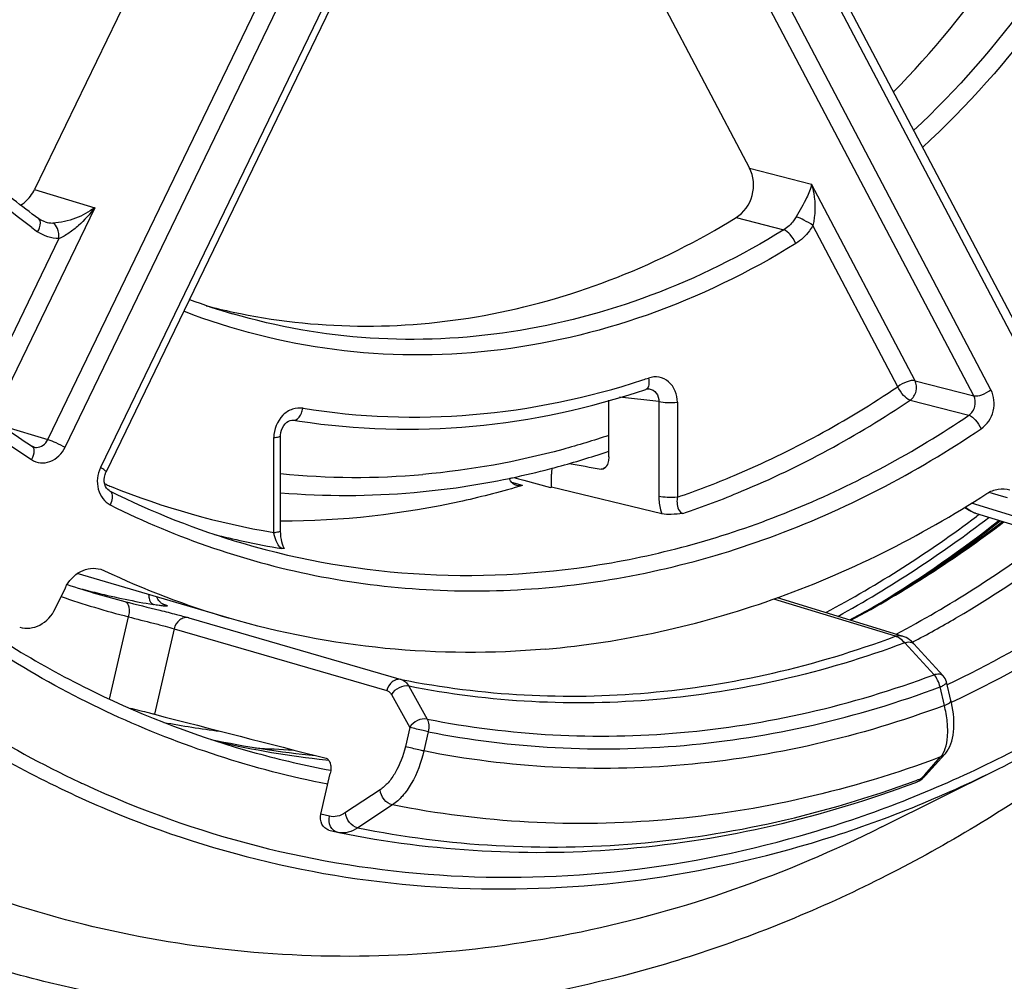
# Model space of a CAD drawing. Units: millimetres. Extents: x -3 to 844, y 0 to 594.
# Drawn here: x 81 to 85, y 68 to 72 of the extents above; entities that cross this region are included whole.
import ezdxf

# ---------------------------------------------------------------- set-up
doc = ezdxf.new("R2010")
doc.units = ezdxf.units.MM
doc.header["$LTSCALE"] = 46.255
for name, color, linetype in [('EINSATZ-9590DXF_CONTINUOUS_LINE', 7, 'CONTINUOUS'), ('FILTERELEMENDXF_CONTINUOUS_LINE', 7, 'CONTINUOUS'), ('HALTERING-95DXF_CONTINUOUS_LINE', 7, 'CONTINUOUS'), ('KASTEN_AK14-DXF_CONTINUOUS_LINE', 7, 'CONTINUOUS')]:
    doc.layers.add(name, color=color, linetype=linetype)

msp = doc.modelspace()

# ---------------------------------------------------------------- linework, layer by layer
at = {"layer": 'EINSATZ-9590DXF_CONTINUOUS_LINE', "color": 9, "linetype": 'CONTINUOUS'}
for p, q in [((84.86608, 69.91747), (84.86108, 69.91372)), ((84.87379, 69.92327), (84.86608, 69.91747)), ((81.05657, 69.57969), (81.17787, 69.54635)), ((84.5108, 69.39602), (83.98503, 69.55724)), ((81.34178, 69.53529), (81.34528, 69.53425)), ((81.34528, 69.53425), (81.34607, 69.53402)), ((81.11057, 69.12447), (81.19276, 69.48058)), ((81.45385, 69.47614), (82.37311, 69.209)), ((81.391, 69.4286), (81.30556, 69.05842)), ((81.391, 69.4286), (82.31056, 69.1614)), ((84.67786, 69.22956), (84.55114, 69.36756)), ((82.40595, 69.17988), (82.48571, 69.03777)), ((84.72296, 69.09682), (84.70384, 69.17676)), ((82.33045, 69.14389), (82.41022, 69.00178)), ((82.41022, 69.00178), (82.39099, 68.91849)), ((82.48999, 68.98307), (82.47077, 68.89978)), ((84.63748, 68.79692), (84.70622, 68.87374)), ((84.62288, 68.7806), (84.63748, 68.79692)), ((82.28181, 68.73192), (82.13204, 68.63295)), ((82.33548, 68.66633), (82.18566, 68.56737)), ((82.06237, 68.61758), (82.02561, 68.62698))]:
    msp.add_line(p, q, dxfattribs=at)
at = {"layer": 'EINSATZ-9590DXF_CONTINUOUS_LINE', "color": 7, "linetype": 'CONTINUOUS'}
for p, q in [((84.54038, 69.39708), (84.00018, 69.56285)), ((81.34511, 69.53368), (81.34291, 69.5347)), ((84.7177, 69.22514), (84.591, 69.36315)), ((84.75097, 69.11858), (84.73186, 69.19852)), ((84.64149, 68.79334), (84.72488, 68.8865)), ((82.02561, 68.62698), (82.06595, 68.80176)), ((82.06071, 68.55781), (82.09695, 68.54855)), ((82.09695, 68.54854), (82.10338, 68.54708))]:
    msp.add_line(p, q, dxfattribs=at)
for points in [[(81.34291, 69.5347), (81.34181, 69.53527), (81.3405, 69.53601), (81.33897, 69.53694), (81.33724, 69.53809), (81.33535, 69.53946), (81.33333, 69.54106), (81.3312, 69.54293), (81.32902, 69.54504), (81.32683, 69.54741), (81.32468, 69.55003), (81.3226, 69.55288), (81.32063, 69.55597), (81.3188, 69.55929), (81.31713, 69.56283), (81.31582, 69.56619)], [(84.591, 69.36314), (84.58716, 69.36719), (84.57985, 69.37412), (84.57231, 69.38032), (84.56463, 69.38569), (84.5569, 69.39021), (84.54924, 69.39385), (84.54185, 69.39661), (84.54044, 69.39706)], [(84.7249, 68.88652), (84.72841, 68.89062), (84.73476, 68.89913), (84.74069, 68.90862), (84.74605, 68.91902), (84.75077, 68.93026), (84.75481, 68.94228), (84.75814, 68.95505), (84.76076, 68.96851), (84.76265, 68.9826), (84.76381, 68.99727), (84.76426, 69.01243), (84.76401, 69.02799), (84.76308, 69.04385), (84.76151, 69.0599), (84.75934, 69.07601), (84.75662, 69.09204), (84.75343, 69.10781), (84.75097, 69.11858)], [(84.62055, 68.77505), (84.62694, 68.77969), (84.63306, 68.78484), (84.63884, 68.79048), (84.64148, 68.79333)], [(84.59905, 68.76397), (84.60019, 68.76441), (84.60712, 68.7674), (84.61393, 68.77096), (84.62055, 68.77505)]]:
    msp.add_lwpolyline(points, dxfattribs=at)
at = {"layer": 'EINSATZ-9590DXF_CONTINUOUS_LINE', "color": 9, "linetype": 'CONTINUOUS'}
for centre, radius, start, end in [((81.77676, 74.02907), 5.14287, 298.2373, 306.85034), ((81.92801, 73.16796), 3.6885, 255.03789, 256.35036), ((82.12262, 73.10441), 3.74123, 250.95756, 255.60866), ((81.92914, 73.17296), 3.69363, 256.35175, 260.20817), ((81.35243, 69.57801), 0.04445, 257.88172, 261.7729), ((83.1075, 72.91972), 3.7827, 258.80519, 275.07098), ((82.09631, 73.00676), 4.05332, 259.33067, 262.8038), ((82.92027, 73.30612), 4.83521, 290.28473, 290.6175)]:
    msp.add_arc(centre, radius, start, end, dxfattribs=at)
at = {"layer": 'EINSATZ-9590DXF_CONTINUOUS_LINE', "color": 7, "linetype": 'CONTINUOUS'}
for centre, radius, start, end in [((81.76421, 74.00935), 5.17024, 298.88217, 307.55165), ((82.09228, 73.11205), 3.68107, 251.56501, 253.6586), ((82.07051, 73.05985), 4.15885, 265.46137, 267.72944)]:
    msp.add_arc(centre, radius, start, end, dxfattribs=at)
msp.add_ellipse((82.47016, 74.45603), major_axis=(164.5083, -42.15413), ratio=0.0324912, start_param=-1.56955, end_param=-1.5650356, dxfattribs=at)
at = {"layer": 'EINSATZ-9590DXF_CONTINUOUS_LINE', "color": 9, "linetype": 'CONTINUOUS'}
for points, knots in [([(81.28056, 69.57651), (81.28065, 69.57123), (81.28191, 69.55552), (81.29028, 69.53627), (81.30096, 69.53314)], [0, 0, 0, 0, 0.321913, 1, 1, 1, 1]), ([(81.17787, 69.54635), (81.22827, 69.53342), (81.30256, 69.51529), (81.39465, 69.49226), (81.43612, 69.48129), (81.45385, 69.47614)], [0, 0, 0, 0, 0.5481942, 0.8054704, 1, 1, 1, 1]), ([(81.17787, 69.54635), (81.18196, 69.54516), (81.19003, 69.53834), (81.19564, 69.52237), (81.19691, 69.50233), (81.19465, 69.48795), (81.19276, 69.48058)], [0, 0, 0, 0, 0.1762645, 0.403084, 0.6850719, 1, 1, 1, 1]), ([(81.36133, 69.52742), (81.36127, 69.52696), (81.35934, 69.52638), (81.35639, 69.52626), (81.35102, 69.52636), (81.34064, 69.52722), (81.32363, 69.52938), (81.30914, 69.53173), (81.30096, 69.53314)], [0, 0, 0, 0, 0.0231168, 0.0764111, 0.1616707, 0.2776066, 0.5926432, 1, 1, 1, 1]), ([(81.34607, 69.53402), (81.34832, 69.53335), (81.35216, 69.53217), (81.35713, 69.53031), (81.35984, 69.52907), (81.3614, 69.5279), (81.36133, 69.52742)], [0, 0, 0, 0, 0.4172838, 0.7233121, 0.9150679, 1, 1, 1, 1]), ([(81.19276, 69.48058), (81.22884, 69.4708), (81.2822, 69.45746), (81.3484, 69.44059), (81.37826, 69.43249), (81.391, 69.4286)], [0, 0, 0, 0, 0.5472211, 0.8050419, 1, 1, 1, 1]), ([(81.45385, 69.47614), (81.44737, 69.47747), (81.4332, 69.47697), (81.4071, 69.46387), (81.3945, 69.44314), (81.391, 69.42861)], [0, 0, 0, 0, 0.2316088, 0.4766203, 1, 1, 1, 1]), ([(83.44186, 69.15183), (83.62287, 69.16767), (83.98598, 69.22527), (84.33786, 69.3314), (84.5108, 69.39602)], [0, 0, 0, 0, 0.4960272, 1, 1, 1, 1]), ([(84.5108, 69.39602), (84.51321, 69.39691), (84.5228, 69.39965), (84.53331, 69.39925), (84.54038, 69.39708)], [0, 0, 0, 0, 0.2574669, 1, 1, 1, 1]), ([(84.55114, 69.36756), (84.54491, 69.37431), (84.53272, 69.38569), (84.5179, 69.3939), (84.5108, 69.39602)], [0, 0, 0, 0, 0.5535923, 1, 1, 1, 1]), ([(84.55114, 69.36756), (84.37759, 69.30272), (84.0244, 69.19625), (83.48177, 69.11016), (82.93888, 69.10036), (82.5813, 69.14503), (82.40595, 69.17988)], [0, 0, 0, 0, 0.2550031, 0.5059881, 0.753924, 1, 1, 1, 1]), ([(84.55114, 69.36756), (84.55846, 69.37025), (84.57257, 69.37341), (84.58683, 69.36768), (84.591, 69.36315)], [0, 0, 0, 0, 0.5586992, 1, 1, 1, 1]), ([(82.48571, 69.03777), (82.6649, 69.00222), (83.03031, 68.95665), (83.58507, 68.96671), (84.13957, 69.05464), (84.5005, 69.16336), (84.67786, 69.22956)], [0, 0, 0, 0, 0.2460791, 0.4940175, 0.7450019, 1, 1, 1, 1]), ([(84.67786, 69.22956), (84.68518, 69.23224), (84.69928, 69.2354), (84.71354, 69.22968), (84.7177, 69.22514)], [0, 0, 0, 0, 0.5586821, 1, 1, 1, 1]), ([(84.70384, 69.17676), (84.70161, 69.18686), (84.69494, 69.20564), (84.68427, 69.22265), (84.67786, 69.22956)], [0, 0, 0, 0, 0.5233535, 1, 1, 1, 1]), ([(82.37311, 69.209), (82.36664, 69.21028), (82.35252, 69.20969), (82.32657, 69.19655), (82.31404, 69.17589), (82.31056, 69.1614)], [0, 0, 0, 0, 0.231632, 0.4766927, 1, 1, 1, 1]), ([(82.40595, 69.17988), (82.39192, 69.18261), (82.36131, 69.17667), (82.33791, 69.15665), (82.33045, 69.14389)], [0, 0, 0, 0, 0.4917794, 1, 1, 1, 1]), ([(82.37311, 69.209), (82.37976, 69.20706), (82.39308, 69.19914), (82.40205, 69.18685), (82.40595, 69.17988)], [0, 0, 0, 0, 0.4643858, 1, 1, 1, 1]), ([(82.48999, 68.98307), (82.67097, 68.94717), (83.03999, 68.90116), (83.60024, 68.91132), (84.16023, 69.00011), (84.52473, 69.1099), (84.70384, 69.17676)], [0, 0, 0, 0, 0.2460791, 0.4940175, 0.7450019, 1, 1, 1, 1]), ([(84.70384, 69.17676), (84.70805, 69.17842), (84.71552, 69.18171), (84.72468, 69.18733), (84.73064, 69.19246), (84.73224, 69.19691), (84.73186, 69.19852)], [0, 0, 0, 0, 0.3658499, 0.6586542, 0.8659629, 1, 1, 1, 1]), ([(82.31056, 69.1614), (82.31459, 69.16023), (82.32264, 69.15549), (82.32809, 69.14809), (82.33045, 69.14389)], [0, 0, 0, 0, 0.4656243, 1, 1, 1, 1]), ([(84.72296, 69.09682), (84.54075, 69.02875), (84.16995, 68.91695), (83.60025, 68.82657), (83.03028, 68.81628), (82.65487, 68.86319), (82.47077, 68.89978)], [0, 0, 0, 0, 0.2550038, 0.5059888, 0.7539244, 1, 1, 1, 1]), ([(84.70622, 68.87374), (84.71548, 68.88401), (84.72992, 68.91304), (84.7383, 68.96535), (84.73638, 69.02854), (84.72849, 69.07335), (84.72296, 69.09682)], [0, 0, 0, 0, 0.1802412, 0.409047, 0.6858042, 1, 1, 1, 1]), ([(84.72296, 69.09682), (84.72716, 69.09848), (84.73463, 69.10177), (84.7438, 69.10739), (84.74975, 69.11252), (84.75136, 69.11697), (84.75097, 69.11858)], [0, 0, 0, 0, 0.3658501, 0.6586543, 0.865963, 1, 1, 1, 1]), ([(82.48571, 69.03777), (82.47167, 69.04048), (82.4411, 69.03455), (82.41763, 69.01456), (82.41022, 69.00178)], [0, 0, 0, 0, 0.4917908, 1, 1, 1, 1]), ([(82.48999, 68.98307), (82.48293, 68.98463), (82.45629, 68.99066), (82.42966, 68.9968), (82.41022, 69.00178)], [0, 0, 0, 0, 0.2649472, 1, 1, 1, 1]), ([(82.48571, 69.03777), (82.48977, 69.03042), (82.49372, 69.01163), (82.49212, 68.993), (82.48999, 68.98307)], [0, 0, 0, 0, 0.4526106, 1, 1, 1, 1]), ([(82.39099, 68.91849), (82.38193, 68.87924), (82.36138, 68.82365), (82.31927, 68.76318), (82.29462, 68.74038), (82.28181, 68.73192)], [0, 0, 0, 0, 0.5488029, 0.7909263, 1, 1, 1, 1]), ([(82.47077, 68.89978), (82.4637, 68.90134), (82.43706, 68.90737), (82.41044, 68.9135), (82.39099, 68.91849)], [0, 0, 0, 0, 0.2649473, 1, 1, 1, 1]), ([(82.47077, 68.89978), (82.4596, 68.85072), (82.43422, 68.78121), (82.38199, 68.7055), (82.35138, 68.67693), (82.33548, 68.66633)], [0, 0, 0, 0, 0.5492774, 0.7912962, 1, 1, 1, 1]), ([(84.70622, 68.87374), (84.51446, 68.80185), (84.12418, 68.68382), (83.52443, 68.58848), (82.92439, 68.57783), (82.52923, 68.62757), (82.33548, 68.66633)], [0, 0, 0, 0, 0.2550255, 0.5060124, 0.7539369, 1, 1, 1, 1]), ([(82.18566, 68.56737), (82.3826, 68.52772), (82.78425, 68.47643), (83.39426, 68.48563), (84.00419, 68.58038), (84.40136, 68.69864), (84.59657, 68.77079)], [0, 0, 0, 0, 0.2461191, 0.4940695, 0.7450391, 1, 1, 1, 1]), ([(84.59906, 68.76398), (84.60128, 68.76481), (84.61018, 68.76881), (84.61795, 68.77513), (84.62288, 68.7806)], [0, 0, 0, 0, 0.2435458, 1, 1, 1, 1]), ([(82.33548, 68.66633), (82.32136, 68.66935), (82.29533, 68.68796), (82.2829, 68.71682), (82.28181, 68.73192)], [0, 0, 0, 0, 0.4881654, 1, 1, 1, 1]), ([(82.09695, 68.54855), (82.09064, 68.55016), (82.07832, 68.55665), (82.06095, 68.5795), (82.05907, 68.60326), (82.06237, 68.61758)], [0, 0, 0, 0, 0.232236, 0.4763061, 1, 1, 1, 1]), ([(82.13204, 68.63295), (82.12124, 68.62582), (82.09879, 68.61497), (82.0734, 68.61476), (82.06237, 68.61758)], [0, 0, 0, 0, 0.5318534, 1, 1, 1, 1]), ([(82.18565, 68.56737), (82.17155, 68.5704), (82.14554, 68.58901), (82.13312, 68.61786), (82.13204, 68.63295)], [0, 0, 0, 0, 0.4882111, 1, 1, 1, 1]), ([(82.18566, 68.56737), (82.17291, 68.55887), (82.14651, 68.5458), (82.11661, 68.5444), (82.10338, 68.54707)], [0, 0, 0, 0, 0.5316807, 1, 1, 1, 1])]:
    msp.add_open_spline(points, degree=3, knots=knots, dxfattribs=at)
at = {"layer": 'EINSATZ-9590DXF_CONTINUOUS_LINE', "color": 7, "linetype": 'CONTINUOUS'}
msp.add_open_spline([(84.73186, 69.19852), (84.72952, 69.20829), (84.7245, 69.21773), (84.7177, 69.22514)], degree=3, dxfattribs=at)
for points, knots in [([(81.30556, 69.05842), (81.29887, 69.06013), (81.26377, 69.06889), (81.22856, 69.07725), (81.20011, 69.0841)], [0, 0, 0, 0, 0.1909299, 1, 1, 1, 1]), ([(82.04823, 68.86821), (82.05251, 68.86711), (82.06111, 68.86046), (82.06756, 68.84432), (82.06956, 68.82396), (82.06768, 68.80928), (82.06595, 68.80176)], [0, 0, 0, 0, 0.1787759, 0.4065131, 0.6876523, 1, 1, 1, 1]), ([(82.10338, 68.54707), (82.30775, 68.50582), (82.72441, 68.45274), (83.35674, 68.46348), (83.98771, 68.5638), (84.39783, 68.68822), (84.59906, 68.76398)], [0, 0, 0, 0, 0.2466156, 0.494819, 0.7456575, 1, 1, 1, 1]), ([(82.06071, 68.55781), (82.05433, 68.55944), (82.0419, 68.56595), (82.0243, 68.58879), (82.0223, 68.61265), (82.02561, 68.62698)], [0, 0, 0, 0, 0.2335461, 0.4781072, 1, 1, 1, 1])]:
    msp.add_open_spline(points, degree=3, knots=knots, dxfattribs=at)
at = {"layer": 'EINSATZ-9590DXF_CONTINUOUS_LINE', "color": 9, "linetype": 'CONTINUOUS'}
for points in [[(84.70622, 68.87374), (84.71326, 68.87643), (84.71985, 68.88088), (84.72488, 68.8865)], [(84.62288, 68.7806), (84.6299, 68.78328), (84.63647, 68.78773), (84.64148, 68.79333)]]:
    msp.add_open_spline(points, degree=3, dxfattribs=at)
at = {"layer": 'FILTERELEMENDXF_CONTINUOUS_LINE', "color": 7, "linetype": 'CONTINUOUS'}
msp.add_line((83.27087, 70.19692), (83.26386, 70.19454), dxfattribs=at)
for centre, radius, start, end in [((82.07919, 73.69716), 3.69754, 285.26104, 288.6867), ((82.10343, 73.60847), 3.60559, 282.02796, 284.66985), ((82.09454, 73.6432), 3.64144, 284.66678, 285.25152), ((82.12124, 73.52183), 3.51713, 275.0295, 281.80847), ((82.11008, 73.57835), 3.57475, 281.79813, 282.02438), ((82.1329, 73.39905), 3.39381, 265.2424, 275.01509)]:
    msp.add_arc(centre, radius, start, end, dxfattribs=at)
at = {"layer": 'FILTERELEMENDXF_CONTINUOUS_LINE', "color": 9, "linetype": 'CONTINUOUS'}
msp.add_arc((82.17863, 73.38309), 3.29955, 264.30812, 275.01811, dxfattribs=at)
msp.add_open_spline([(83.27097, 70.26487), (83.20526, 70.24285), (82.94295, 70.16319), (82.67127, 70.11403), (82.46724, 70.09618)], degree=3, knots=[0, 0, 0, 0, 0.2528232, 1, 1, 1, 1], dxfattribs=at)
at = {"layer": 'HALTERING-95DXF_CONTINUOUS_LINE', "color": 7, "linetype": 'CONTINUOUS'}
for p, q in [((82.08887, 74.02234), (80.7873, 71.32867)), ((83.33395, 73.96945), (85.10056, 70.61315)), ((82.86757, 73.77298), (81.09625, 70.10715)), ((82.75967, 73.54966), (83.87995, 71.4213)), ((83.27083, 70.17281), (83.271, 70.41692)), ((81.90716, 70.33092), (81.93272, 70.32702)), ((81.85133, 69.8513), (81.8516, 70.26344)), ((82.86068, 70.08342), (82.88096, 70.07785)), ((82.88096, 70.07785), (82.90412, 70.07149)), ((82.90412, 70.07149), (83.01829, 70.04015)), ((83.02281, 70.04156), (83.02285, 70.09781)), ((83.01829, 70.04015), (83.02281, 70.04156)), ((83.50005, 69.92614), (83.02281, 70.04156)), ((84.85774, 69.92834), (85.18963, 69.82614)), ((81.07356, 69.6858), (81.08922, 69.67981)), ((81.62841, 69.47454), (80.9719, 69.66703)), ((80.87623, 69.5148), (80.92028, 69.60597))]:
    msp.add_line(p, q, dxfattribs=at)
at = {"layer": 'HALTERING-95DXF_CONTINUOUS_LINE', "color": 9, "linetype": 'CONTINUOUS'}
for p, q in [((80.84454, 70.24696), (82.61587, 73.9128)), ((83.31119, 73.9337), (85.07781, 70.57739)), ((80.91916, 70.21356), (82.69048, 73.87939)), ((84.92426, 70.46242), (83.15764, 73.81873)), ((82.84389, 73.79128), (81.07257, 70.12545)), ((84.84961, 70.43652), (83.08299, 73.79282)), ((83.87995, 71.4213), (84.14814, 71.35211)), ((84.59574, 70.50175), (84.14814, 71.35211)), ((80.7873, 71.32867), (81.04709, 71.24997)), ((81.04709, 71.24997), (80.60604, 70.33721)), ((83.82191, 71.20744), (84.02821, 71.15443)), ((84.52108, 70.47584), (84.15382, 71.17359)), ((80.89193, 71.11668), (80.53962, 70.38755)), ((84.59574, 70.50175), (84.84961, 70.43652)), ((83.4876, 70.41131), (83.31713, 70.4305)), ((83.4876, 70.41131), (83.48732, 70.00059)), ((83.56804, 70.40844), (83.56777, 69.99772)), ((84.57447, 70.41746), (84.82843, 70.35229)), ((81.90718, 70.33103), (81.93272, 70.32702)), ((80.65221, 70.30493), (80.84454, 70.24696)), ((81.82166, 69.84496), (81.82194, 70.25567)), ((83.25522, 70.12456), (83.2463, 70.12161)), ((81.09832, 70.05191), (81.0905, 70.05514)), ((82.89785, 70.04865), (82.8519, 70.06127)), ((84.97043, 70.00187), (84.91663, 70.01836)), ((84.99514, 69.99429), (84.97043, 70.00187)), ((85.11981, 69.88606), (84.8405, 69.97207))]:
    msp.add_line(p, q, dxfattribs=at)
at = {"layer": 'HALTERING-95DXF_CONTINUOUS_LINE', "color": 7, "linetype": 'CONTINUOUS'}
for points in [[(80.83328, 71.18847), (80.82852, 71.19005), (80.8189, 71.19415), (80.80977, 71.19929), (80.80503, 71.20251)], [(83.43158, 70.46418), (83.43238, 70.46444), (83.43845, 70.46578), (83.44427, 70.46597), (83.4456, 70.46584)], [(81.8516, 70.26344), (81.85166, 70.26658), (81.85286, 70.27736), (81.85553, 70.28797), (81.8596, 70.29808), (81.86493, 70.30732), (81.87133, 70.31541), (81.87849, 70.322), (81.886, 70.32686), (81.89349, 70.32993), (81.90065, 70.33126), (81.90718, 70.33102)], [(80.78318, 70.21504), (80.7789, 70.21673), (80.77585, 70.21847)], [(81.11136, 70.02577), (81.10965, 70.0267), (81.10394, 70.03098), (81.09872, 70.03693), (81.09428, 70.0445), (81.09091, 70.05348), (81.08888, 70.06351), (81.08833, 70.07415), (81.08932, 70.08504), (81.0918, 70.09577), (81.09572, 70.10602), (81.09625, 70.10715)], [(81.85701, 69.8041), (81.85471, 69.81488), (81.85292, 69.82655), (81.85177, 69.83879), (81.85133, 69.8513)], [(81.86662, 69.7773), (81.86544, 69.77964), (81.86258, 69.78626), (81.8597, 69.79447), (81.85701, 69.8041)]]:
    msp.add_lwpolyline(points, dxfattribs=at)
at = {"layer": 'HALTERING-95DXF_CONTINUOUS_LINE', "color": 9, "linetype": 'CONTINUOUS'}
for centre, radius, start, end in [((80.86529, 71.29483), 0.11108, 253.25391, 270.3665), ((82.51116, 73.52386), 2.92937, 233.65883, 234.26569), ((82.36605, 73.71689), 3.37972, 288.14302, 288.57444), ((80.796, 70.25738), 0.04424, 253.18411, 258.49852), ((80.79601, 70.25763), 0.04448, 258.54285, 269.30185), ((82.74283, 73.19097), 3.61426, 236.48757, 236.9835), ((82.39063, 73.19523), 3.3986, 247.65101, 248.01528), ((82.38689, 73.18814), 3.39063, 248.02915, 260.40391), ((84.8898, 70.03259), 0.10906, 245.85184, 252.90596), ((82.40854, 73.14983), 3.41898, 255.71778, 257.87018), ((82.40981, 73.15587), 3.42516, 257.87065, 260.71494)]:
    msp.add_arc(centre, radius, start, end, dxfattribs=at)
at = {"layer": 'HALTERING-95DXF_CONTINUOUS_LINE', "color": 7, "linetype": 'CONTINUOUS'}
for centre, radius, start, end in [((82.41018, 73.40418), 2.72319, 249.5072, 253.65697), ((82.21555, 73.46625), 2.728, 255.44619, 257.94259), ((82.21616, 73.46904), 2.73085, 257.94242, 258.62079), ((82.73688, 73.23509), 3.598, 232.47828, 236.973), ((82.65654, 73.09648), 3.43756, 243.28776, 253.63714), ((82.66786, 73.01579), 3.69065, 244.67575, 253.64145)]:
    msp.add_arc(centre, radius, start, end, dxfattribs=at)
msp.add_ellipse((54.30515, 81.15829), major_axis=(57.5694, -13.27863), ratio=0.084248, start_param=-1.0276879, end_param=-1.0248971, dxfattribs=at)
for points, knots in [([(84.50189, 71.75063), (84.84324, 72.09644), (85.40378, 72.93138), (85.65177, 73.90346), (85.69155, 74.39807)], [0, 0, 0, 0, 0.4947535, 1, 1, 1, 1]), ([(80.80503, 71.2025), (80.76762, 71.22942), (80.61934, 71.34162), (80.48185, 71.46801), (80.38564, 71.56946)], [0, 0, 0, 0, 0.2479258, 1, 1, 1, 1]), ([(83.82191, 71.20744), (83.85546, 71.22808), (83.90542, 71.29954), (83.89836, 71.38632), (83.87995, 71.4213)], [0, 0, 0, 0, 0.499154, 1, 1, 1, 1]), ([(80.72827, 71.26242), (80.73449, 71.26616), (80.75879, 71.28356), (80.77748, 71.30836), (80.7873, 71.32867)], [0, 0, 0, 0, 0.2433311, 1, 1, 1, 1]), ([(81.67735, 70.79187), (81.85501, 70.75612), (82.22084, 70.71987), (82.77373, 70.77412), (83.31705, 70.93447), (83.65811, 71.10665), (83.82191, 71.20744)], [0, 0, 0, 0, 0.2433846, 0.489945, 0.7416984, 1, 1, 1, 1]), ([(81.93272, 70.32702), (82.17996, 70.28931), (82.69076, 70.2751), (83.18968, 70.3829), (83.43159, 70.46418)], [0, 0, 0, 0, 0.4949556, 1, 1, 1, 1]), ([(83.26833, 70.15026), (83.26744, 70.14649), (83.26384, 70.13459), (83.25539, 70.12233), (83.24701, 70.11961)], [0, 0, 0, 0, 0.3053104, 1, 1, 1, 1]), ([(82.87283, 70.04823), (82.86204, 70.0512), (82.84868, 70.06177), (82.84203, 70.07548), (82.84062, 70.07927)], [0, 0, 0, 0, 0.7346925, 1, 1, 1, 1]), ([(82.89785, 70.04865), (82.81213, 70.02299), (82.47018, 69.93356), (82.11513, 69.89344), (81.85123, 69.89384)], [0, 0, 0, 0, 0.2532039, 1, 1, 1, 1]), ([(84.90701, 70.01382), (84.92169, 70.02332), (84.95442, 70.03668), (84.98994, 70.03439), (85.00593, 70.02949)], [0, 0, 0, 0, 0.511112, 1, 1, 1, 1]), ([(82.99778, 69.34055), (83.33079, 69.36968), (84.00262, 69.51871), (84.61695, 69.82595), (84.90701, 70.01382)], [0, 0, 0, 0, 0.491681, 1, 1, 1, 1]), ([(83.5918, 69.92735), (83.57482, 69.92539), (83.54439, 69.92271), (83.51324, 69.92295), (83.50005, 69.92614)], [0, 0, 0, 0, 0.557373, 1, 1, 1, 1]), ([(81.86662, 69.7773), (81.86703, 69.77652), (81.86164, 69.77512), (81.85958, 69.77557), (81.85717, 69.77559)], [0, 0, 0, 0, 0.2682998, 1, 1, 1, 1]), ([(80.92028, 69.60597), (80.9343, 69.63498), (80.97764, 69.68517), (81.0456, 69.6941), (81.07356, 69.6858)], [0, 0, 0, 0, 0.5249118, 1, 1, 1, 1]), ([(80.72276, 69.43503), (80.75073, 69.42665), (80.81879, 69.43552), (80.86219, 69.48576), (80.87623, 69.5148)], [0, 0, 0, 0, 0.4750939, 1, 1, 1, 1]), ([(82.99778, 69.34055), (82.76744, 69.3204), (82.30384, 69.32191), (81.84856, 69.40999), (81.6284, 69.47454)], [0, 0, 0, 0, 0.501932, 1, 1, 1, 1])]:
    msp.add_open_spline(points, degree=3, knots=knots, dxfattribs=at)
at = {"layer": 'HALTERING-95DXF_CONTINUOUS_LINE', "color": 9, "linetype": 'CONTINUOUS'}
for points, knots in [([(85.89577, 74.35483), (85.85458, 73.83091), (85.58392, 72.80262), (84.96477, 71.93403), (84.58962, 71.58433)], [0, 0, 0, 0, 0.5061034, 1, 1, 1, 1]), ([(85.97713, 74.34636), (85.93487, 73.80892), (85.65545, 72.75445), (85.01541, 71.86663), (84.62803, 71.5112)], [0, 0, 0, 0, 0.5062749, 1, 1, 1, 1]), ([(80.77524, 71.16425), (80.46732, 71.39077), (79.9234, 71.98527), (79.61833, 72.72598), (79.52244, 73.11749)], [0, 0, 0, 0, 0.48675, 1, 1, 1, 1]), ([(84.14814, 71.35211), (84.14437, 71.33148), (84.12363, 71.28256), (84.09672, 71.23792), (84.08135, 71.21061)], [0, 0, 0, 0, 0.4009539, 1, 1, 1, 1]), ([(84.14814, 71.35211), (84.15202, 71.33919), (84.16539, 71.28082), (84.1647, 71.21868), (84.15382, 71.17359)], [0, 0, 0, 0, 0.2253492, 1, 1, 1, 1]), ([(81.04709, 71.24997), (81.02214, 71.23114), (80.96421, 71.20044), (80.8997, 71.18397), (80.866, 71.18376)], [0, 0, 0, 0, 0.4811941, 1, 1, 1, 1]), ([(81.04709, 71.24997), (81.02633, 71.22228), (80.99112, 71.18332), (80.93745, 71.14021), (80.90762, 71.12263), (80.89193, 71.11668)], [0, 0, 0, 0, 0.5027284, 0.7561053, 1, 1, 1, 1]), ([(79.72907, 71.17417), (79.86827, 70.97709), (80.17811, 70.6106), (80.5508, 70.30767), (80.74734, 70.17752)], [0, 0, 0, 0, 0.505825, 1, 1, 1, 1]), ([(80.80033, 71.14599), (80.80362, 71.15163), (80.81186, 71.16792), (80.81556, 71.19491), (80.80503, 71.20249)], [0, 0, 0, 0, 0.3346224, 1, 1, 1, 1]), ([(80.89193, 71.11668), (80.89283, 71.13137), (80.89073, 71.15585), (80.87576, 71.18077), (80.866, 71.18376)], [0, 0, 0, 0, 0.5904962, 1, 1, 1, 1]), ([(84.08135, 71.21061), (84.07809, 71.2048), (84.06407, 71.18298), (84.04464, 71.16451), (84.02821, 71.15443)], [0, 0, 0, 0, 0.2569433, 1, 1, 1, 1]), ([(84.15382, 71.17359), (84.14926, 71.16546), (84.12972, 71.13492), (84.10265, 71.10901), (84.07974, 71.09485)], [0, 0, 0, 0, 0.2571676, 1, 1, 1, 1]), ([(84.15382, 71.17359), (84.14151, 71.18203), (84.1179, 71.1955), (84.09318, 71.2074), (84.08135, 71.21061)], [0, 0, 0, 0, 0.5491313, 1, 1, 1, 1]), ([(84.02821, 71.15443), (83.84626, 71.04194), (83.46547, 70.85308), (82.85658, 70.69204), (82.23973, 70.66348), (81.83712, 70.73437), (81.64391, 70.79103)], [0, 0, 0, 0, 0.2587367, 0.5102849, 0.7564761, 1, 1, 1, 1]), ([(84.07974, 71.09485), (84.0739, 71.10882), (84.05973, 71.13121), (84.03932, 71.15127), (84.02821, 71.15443)], [0, 0, 0, 0, 0.567316, 1, 1, 1, 1]), ([(84.07974, 71.09485), (83.87736, 70.96973), (83.45179, 70.76332), (82.76949, 70.60438), (82.08239, 70.60854), (81.64129, 70.72103), (81.4324, 70.80219)], [0, 0, 0, 0, 0.2589833, 0.5102195, 0.7560729, 1, 1, 1, 1]), ([(81.94878, 70.38244), (82.19067, 70.34346), (82.69109, 70.32539), (83.18078, 70.42732), (83.41846, 70.50521)], [0, 0, 0, 0, 0.4948498, 1, 1, 1, 1]), ([(83.44282, 70.51325), (83.44467, 70.50359), (83.44627, 70.48742), (83.44044, 70.46991), (83.43511, 70.46602)], [0, 0, 0, 0, 0.5986324, 1, 1, 1, 1]), ([(83.56804, 70.40844), (83.56806, 70.44075), (83.54829, 70.4929), (83.48907, 70.52097), (83.45713, 70.5181), (83.44261, 70.51322)], [0, 0, 0, 0, 0.5145893, 0.7560743, 1, 1, 1, 1]), ([(84.59574, 70.50175), (84.58443, 70.50437), (84.55681, 70.4971), (84.53321, 70.48492), (84.52108, 70.47584)], [0, 0, 0, 0, 0.4338493, 1, 1, 1, 1]), ([(84.57447, 70.41746), (84.58717, 70.42618), (84.60557, 70.45445), (84.60279, 70.48807), (84.59574, 70.50175)], [0, 0, 0, 0, 0.5002932, 1, 1, 1, 1]), ([(83.43511, 70.46602), (83.43457, 70.46563), (83.43344, 70.46492), (83.43221, 70.4644), (83.43159, 70.46419)], [0, 0, 0, 0, 0.504647, 1, 1, 1, 1]), ([(83.44561, 70.46585), (83.4574, 70.4645), (83.48156, 70.45051), (83.48807, 70.42414), (83.4876, 70.41131)], [0, 0, 0, 0, 0.4804074, 1, 1, 1, 1]), ([(83.56777, 69.99772), (83.6508, 70.02625), (83.98354, 70.15343), (84.29869, 70.32578), (84.52108, 70.47584)], [0, 0, 0, 0, 0.2465539, 1, 1, 1, 1]), ([(84.57447, 70.41746), (84.56328, 70.42062), (84.5425, 70.44017), (84.52747, 70.4621), (84.52108, 70.47584)], [0, 0, 0, 0, 0.4342942, 1, 1, 1, 1]), ([(84.84961, 70.43652), (84.86092, 70.43389), (84.88854, 70.44116), (84.91214, 70.45335), (84.92426, 70.46242)], [0, 0, 0, 0, 0.433886, 1, 1, 1, 1]), ([(84.88191, 70.29397), (84.90744, 70.31127), (84.94469, 70.36775), (84.93861, 70.43517), (84.92426, 70.46242)], [0, 0, 0, 0, 0.5003289, 1, 1, 1, 1]), ([(83.4876, 70.41131), (83.49952, 70.40858), (83.52655, 70.40692), (83.55344, 70.40716), (83.56804, 70.40844)], [0, 0, 0, 0, 0.4547997, 1, 1, 1, 1]), ([(83.5918, 69.92735), (83.67741, 69.95632), (84.02057, 70.08592), (84.34546, 70.26293), (84.57447, 70.41746)], [0, 0, 0, 0, 0.2465051, 1, 1, 1, 1]), ([(84.82843, 70.35229), (84.84129, 70.36085), (84.86021, 70.38908), (84.85691, 70.42292), (84.84961, 70.43652)], [0, 0, 0, 0, 0.5003141, 1, 1, 1, 1]), ([(81.94878, 70.38244), (81.93353, 70.3849), (81.90022, 70.38165), (81.84302, 70.34428), (81.82196, 70.29029), (81.82194, 70.25567)], [0, 0, 0, 0, 0.2322529, 0.4793517, 1, 1, 1, 1]), ([(81.68811, 69.79815), (81.94361, 69.72323), (82.47754, 69.63263), (83.29446, 69.6854), (84.09657, 69.92256), (84.59289, 70.19271), (84.82843, 70.35229)], [0, 0, 0, 0, 0.2428648, 0.4887224, 0.7404821, 1, 1, 1, 1]), ([(81.90757, 70.33096), (81.91057, 70.33051), (81.92688, 70.33312), (81.93623, 70.34942), (81.94108, 70.36113)], [0, 0, 0, 0, 0.1932456, 1, 1, 1, 1]), ([(84.82843, 70.35229), (84.83963, 70.34913), (84.86043, 70.32961), (84.8755, 70.30769), (84.88191, 70.29397)], [0, 0, 0, 0, 0.4344084, 1, 1, 1, 1]), ([(81.1147, 69.96438), (81.40224, 69.81975), (82.02237, 69.60833), (83.0098, 69.56196), (83.99318, 69.78669), (84.59802, 70.10163), (84.88191, 70.29397)], [0, 0, 0, 0, 0.2439723, 0.4891034, 0.7400692, 1, 1, 1, 1]), ([(80.79547, 70.21315), (80.80539, 70.21303), (80.82646, 70.22013), (80.83995, 70.23722), (80.84454, 70.24696)], [0, 0, 0, 0, 0.4795451, 1, 1, 1, 1]), ([(80.84454, 70.24696), (80.85644, 70.24381), (80.88168, 70.23303), (80.90617, 70.22102), (80.91916, 70.21356)], [0, 0, 0, 0, 0.4509868, 1, 1, 1, 1]), ([(81.82194, 70.25567), (81.82923, 70.25631), (81.83896, 70.25761), (81.84847, 70.26021), (81.85159, 70.26241), (81.8516, 70.26344)], [0, 0, 0, 0, 0.7008724, 0.9018922, 1, 1, 1, 1]), ([(80.77349, 70.16036), (80.785, 70.15288), (80.81227, 70.14312), (80.87119, 70.15113), (80.90613, 70.1866), (80.91916, 70.21356)], [0, 0, 0, 0, 0.2381555, 0.4805539, 1, 1, 1, 1]), ([(80.78342, 70.20696), (80.78423, 70.20378), (80.78552, 70.18755), (80.77954, 70.17165), (80.77349, 70.16036)], [0, 0, 0, 0, 0.2038668, 1, 1, 1, 1]), ([(81.07257, 70.12545), (81.05892, 70.0972), (81.04995, 70.03256), (81.08936, 69.97713), (81.1147, 69.96438)], [0, 0, 0, 0, 0.5250981, 1, 1, 1, 1]), ([(81.09625, 70.10715), (81.09664, 70.10796), (81.09437, 70.11093), (81.08714, 70.1167), (81.07882, 70.12186), (81.07257, 70.12545)], [0, 0, 0, 0, 0.0890099, 0.2891246, 1, 1, 1, 1]), ([(81.11136, 70.02576), (81.11483, 70.024), (81.12297, 70.01433), (81.12377, 69.99118), (81.11876, 69.97376), (81.1147, 69.96438)], [0, 0, 0, 0, 0.1774815, 0.53415, 1, 1, 1, 1]), ([(83.48732, 70.00059), (83.48731, 69.98148), (83.49044, 69.95603), (83.49793, 69.9319), (83.50005, 69.92614)], [0, 0, 0, 0, 0.7571387, 1, 1, 1, 1]), ([(83.56777, 69.99772), (83.55317, 69.99644), (83.52628, 69.9962), (83.49924, 69.99786), (83.48732, 70.00059)], [0, 0, 0, 0, 0.5452002, 1, 1, 1, 1]), ([(83.56777, 69.99772), (83.56639, 69.98986), (83.56397, 69.96577), (83.57444, 69.93083), (83.5918, 69.92735)], [0, 0, 0, 0, 0.3105841, 1, 1, 1, 1]), ([(81.82166, 69.84496), (81.82896, 69.84559), (81.83868, 69.84689), (81.8482, 69.84949), (81.85132, 69.85169), (81.85132, 69.85272)], [0, 0, 0, 0, 0.7008477, 0.9018766, 1, 1, 1, 1]), ([(81.83746, 69.79738), (81.83558, 69.8009), (81.82852, 69.81611), (81.82391, 69.8324), (81.82166, 69.84496)], [0, 0, 0, 0, 0.23816, 1, 1, 1, 1]), ([(81.85717, 69.77559), (81.85543, 69.77614), (81.8467, 69.78125), (81.84127, 69.79023), (81.83746, 69.79738)], [0, 0, 0, 0, 0.1837257, 1, 1, 1, 1])]:
    msp.add_open_spline(points, degree=3, knots=knots, dxfattribs=at)
for points in [[(80.89193, 71.11668), (80.85987, 71.11644), (80.82635, 71.12727), (80.80033, 71.14599)], [(81.94108, 70.36113), (81.94391, 70.36797), (81.94596, 70.37515), (81.94732, 70.38242)], [(80.77585, 70.21847), (80.7797, 70.21596), (80.78228, 70.21141), (80.78342, 70.20696)], [(84.84518, 69.93307), (84.83338, 69.93836), (84.8224, 69.94588), (84.81308, 69.95485)]]:
    msp.add_open_spline(points, degree=3, dxfattribs=at)
at = {"layer": 'HALTERING-95DXF_CONTINUOUS_LINE', "color": 7, "linetype": 'CONTINUOUS'}
for points in [[(83.27083, 70.17281), (83.27083, 70.16525), (83.27007, 70.15762), (83.26833, 70.15026)], [(83.02622, 70.12365), (83.02385, 70.1153), (83.02286, 70.1065), (83.02285, 70.09781)], [(83.24701, 70.11961), (83.24425, 70.11872), (83.24118, 70.1185), (83.23832, 70.11901)], [(82.89785, 70.04865), (82.88985, 70.04626), (82.88087, 70.04602), (82.87283, 70.04823)], [(84.85774, 69.92834), (84.84071, 69.93359), (84.82438, 69.94205), (84.81027, 69.95293)]]:
    msp.add_open_spline(points, degree=3, dxfattribs=at)
at = {"layer": 'KASTEN_AK14-DXF_CONTINUOUS_LINE', "color": 7, "linetype": 'CONTINUOUS'}
for p, q in [((84.58405, 69.37005), (84.58655, 69.37138)), ((82.04752, 68.86124), (82.05951, 68.85994)), ((84.45238, 68.57102), (84.95743, 68.82281))]:
    msp.add_line(p, q, dxfattribs=at)
at = {"layer": 'KASTEN_AK14-DXF_CONTINUOUS_LINE', "color": 9, "linetype": 'CONTINUOUS'}
msp.add_line((84.75443, 69.11104), (84.75288, 69.11032), dxfattribs=at)
at = {"layer": 'KASTEN_AK14-DXF_CONTINUOUS_LINE', "color": 7, "linetype": 'CONTINUOUS'}
for centre, radius, start, end in [((81.68176, 74.06386), 5.30097, 301.50088, 308.18358), ((82.11209, 73.89692), 5.09413, 298.13806, 306.90298), ((82.39936, 72.92829), 4.06782, 257.95095, 264.39235), ((82.48973, 72.90065), 4.06355, 257.0671, 263.75247)]:
    msp.add_arc(centre, radius, start, end, dxfattribs=at)
at = {"layer": 'KASTEN_AK14-DXF_CONTINUOUS_LINE', "color": 9, "linetype": 'CONTINUOUS'}
for centre, radius, start, end in [((81.63785, 74.13938), 5.39267, 303.66388, 308.09266), ((81.89329, 73.96002), 5.1076, 298.34903, 307.18014), ((82.8211, 72.80138), 4.0557, 254.61857, 259.30224), ((82.84615, 72.74409), 4.3942, 244.88727, 245.13988)]:
    msp.add_arc(centre, radius, start, end, dxfattribs=at)
for points, knots in [([(73.72164, 73.71678), (73.72121, 73.07299), (73.82857, 71.79723), (74.31797, 69.96857), (74.99047, 68.57326), (75.67109, 67.57861), (76.24296, 66.90394), (76.87433, 66.30215), (77.55919, 65.77904), (78.29093, 65.33978), (79.06247, 64.98871), (79.8663, 64.72928), (80.69456, 64.56405), (81.53916, 64.49463), (82.39185, 64.52163), (83.24434, 64.64474), (84.08834, 64.86267), (84.91578, 65.17326), (85.99374, 65.7104), (87.25919, 66.60126), (88.3501, 67.72787), (89.10756, 68.75206), (89.61507, 69.58044), (90.05313, 70.45577), (90.53922, 71.6746), (90.95271, 73.26803), (91.06655, 74.58075), (91.06699, 75.2343)], [0, 0, 0, 0, 0.0659652, 0.1303989, 0.1929738, 0.2235731, 0.25371, 0.2834242, 0.3127735, 0.3418322, 0.3706881, 0.3994389, 0.4281872, 0.4570358, 0.4860826, 0.5154161, 0.5451112, 0.5752267, 0.6058031, 0.6683314, 0.7327233, 0.7655583, 0.7987199, 0.8321365, 0.8657283, 0.933035, 1, 1, 1, 1]), ([(73.77632, 73.71721), (73.7759, 73.07654), (73.88273, 71.80696), (74.36976, 69.98717), (75.03901, 68.59863), (75.71633, 67.60879), (76.28542, 66.93739), (76.91373, 66.33852), (77.59527, 65.81795), (78.32347, 65.38082), (79.09127, 65.03145), (79.89119, 64.77328), (80.71544, 64.60885), (81.55595, 64.53976), (82.40451, 64.56664), (83.25286, 64.68915), (84.09277, 64.90602), (84.91619, 65.2151), (85.98894, 65.74964), (87.24825, 66.63618), (88.33386, 67.75733), (89.08766, 68.77655), (89.59271, 69.60092), (90.02864, 70.47201), (90.51237, 71.68493), (90.92386, 73.27063), (91.03715, 74.57699), (91.03759, 75.22737)], [0, 0, 0, 0, 0.0659652, 0.1303989, 0.1929738, 0.2235731, 0.25371, 0.2834242, 0.3127735, 0.3418322, 0.3706881, 0.3994389, 0.4281872, 0.4570358, 0.4860826, 0.5154161, 0.5451112, 0.5752267, 0.6058031, 0.6683314, 0.7327233, 0.7655583, 0.7987199, 0.8321365, 0.8657283, 0.933035, 1, 1, 1, 1]), ([(74.04975, 73.71934), (74.04934, 73.09428), (74.15357, 71.85562), (74.62874, 70.08016), (75.28168, 68.72544), (75.9425, 67.75971), (76.49774, 67.10467), (77.11074, 66.52038), (77.77568, 66.01249), (78.48614, 65.58601), (79.23524, 65.24514), (80.01568, 64.99326), (80.81985, 64.83284), (81.63988, 64.76543), (82.46777, 64.79165), (83.29547, 64.91118), (84.11492, 65.12277), (84.91828, 65.42432), (85.9649, 65.94585), (87.19353, 66.81079), (88.25271, 67.90463), (88.98814, 68.89903), (89.48089, 69.70332), (89.9062, 70.55319), (90.37815, 71.73656), (90.77962, 73.28364), (90.89015, 74.55818), (90.89057, 75.19272)], [0, 0, 0, 0, 0.0659652, 0.1303989, 0.1929738, 0.2235731, 0.25371, 0.2834242, 0.3127735, 0.3418322, 0.3706881, 0.3994389, 0.4281872, 0.4570358, 0.4860826, 0.5154161, 0.5451112, 0.5752267, 0.6058031, 0.6683314, 0.7327233, 0.7655583, 0.7987199, 0.8321365, 0.8657283, 0.933035, 1, 1, 1, 1]), ([(86.32325, 69.78522), (86.11648, 69.55821), (85.67735, 69.13524), (84.94626, 68.60337), (84.16355, 68.19099), (83.34523, 67.90703), (82.50803, 67.75772), (81.66934, 67.74657), (80.84677, 67.87408), (80.05773, 68.13769), (79.31889, 68.53173), (78.64566, 69.04769), (78.05186, 69.67449), (77.54948, 70.39889), (77.1485, 71.20579), (76.85679, 72.07862), (76.68003, 72.99935), (76.64133, 73.62913), (76.64155, 73.94609)], [0, 0, 0, 0, 0.0657456, 0.1300841, 0.1929716, 0.2544837, 0.3148172, 0.3742791, 0.4332625, 0.4922093, 0.5515651, 0.6117337, 0.6730382, 0.7356943, 0.7997973, 0.8653224, 0.9321335, 1, 1, 1, 1]), ([(84.45238, 68.57102), (84.24463, 68.46745), (83.8196, 68.28718), (83.15816, 68.1024), (82.48779, 68.00833), (81.8183, 68.00655), (81.15943, 68.09718), (80.5208, 68.27896), (79.91175, 68.5492), (79.34115, 68.90389), (78.81722, 69.33778), (78.34746, 69.84446), (77.93846, 70.4166), (77.47809, 71.26233), (77.08611, 72.44132), (76.98423, 73.43765), (76.98457, 73.9417)], [0, 0, 0, 0, 0.0625384, 0.1239852, 0.1845106, 0.2443465, 0.3037723, 0.363097, 0.4226369, 0.4826928, 0.5435286, 0.6053552, 0.6683182, 0.7324926, 0.8642104, 1, 1, 1, 1]), ([(86.62333, 70.70762), (86.36498, 70.38411), (85.78924, 69.79922), (85.09572, 69.35764), (84.7348, 69.18623)], [0, 0, 0, 0, 0.5088849, 1, 1, 1, 1]), ([(86.69764, 70.67076), (86.43269, 70.33765), (85.841, 69.7362), (85.1263, 69.28487), (84.75443, 69.11104)], [0, 0, 0, 0, 0.509044, 1, 1, 1, 1]), ([(80.99881, 68.75707), (81.24028, 68.64519), (81.74496, 68.46509), (82.54019, 68.33865), (83.35222, 68.35926), (84.16018, 68.52613), (84.94401, 68.8345), (85.68454, 69.27624), (86.36372, 69.83989), (86.76114, 70.2836), (86.94512, 70.52049)], [0, 0, 0, 0, 0.1192097, 0.2384285, 0.3587291, 0.4810517, 0.6060993, 0.7342728, 0.8656499, 1, 1, 1, 1]), ([(79.29549, 70.12142), (79.41002, 69.97556), (79.65351, 69.69816), (80.06088, 69.32888), (80.50317, 69.01361), (80.81941, 68.84111), (80.98125, 68.76526)], [0, 0, 0, 0, 0.2549599, 0.5061884, 0.7542821, 1, 1, 1, 1]), ([(79.22473, 70.10474), (79.39151, 69.89045), (79.75622, 69.49154), (80.39012, 68.9975), (81.09056, 68.62582), (81.84084, 68.38584), (82.62301, 68.28335), (83.41837, 68.32066), (84.20778, 68.49641), (84.71243, 68.70067), (84.95743, 68.82281)], [0, 0, 0, 0, 0.127711, 0.2528658, 0.3762112, 0.4986963, 0.6213698, 0.7452585, 0.8712499, 1, 1, 1, 1]), ([(82.05531, 68.75565), (81.73519, 68.81867), (81.10422, 69.02364), (80.54014, 69.3721), (80.28074, 69.57611)], [0, 0, 0, 0, 0.4971383, 1, 1, 1, 1])]:
    msp.add_open_spline(points, degree=3, knots=knots, dxfattribs=at)
at = {"layer": 'KASTEN_AK14-DXF_CONTINUOUS_LINE', "color": 7, "linetype": 'CONTINUOUS'}
for points, knots in [([(84.95743, 68.82281), (85.20814, 68.9478), (85.69605, 69.2416), (86.36036, 69.79208), (86.95148, 70.44477), (87.28566, 70.93483), (87.43698, 71.19169)], [0, 0, 0, 0, 0.2419295, 0.4895732, 0.7425435, 1, 1, 1, 1]), ([(84.31361, 69.46651), (84.37074, 69.49737), (84.59886, 69.62645), (84.81686, 69.77334), (84.97399, 69.89241)], [0, 0, 0, 0, 0.24775, 1, 1, 1, 1]), ([(84.58655, 69.37138), (84.64894, 69.40435), (84.89798, 69.54292), (85.13516, 69.70266), (85.30545, 69.83291)], [0, 0, 0, 0, 0.2476255, 1, 1, 1, 1]), ([(80.39383, 69.55008), (80.59743, 69.39995), (81.03008, 69.13666), (81.50393, 68.95737), (81.74535, 68.89095)], [0, 0, 0, 0, 0.5025569, 1, 1, 1, 1])]:
    msp.add_open_spline(points, degree=3, knots=knots, dxfattribs=at)

doc.saveas('drawing.dxf')
